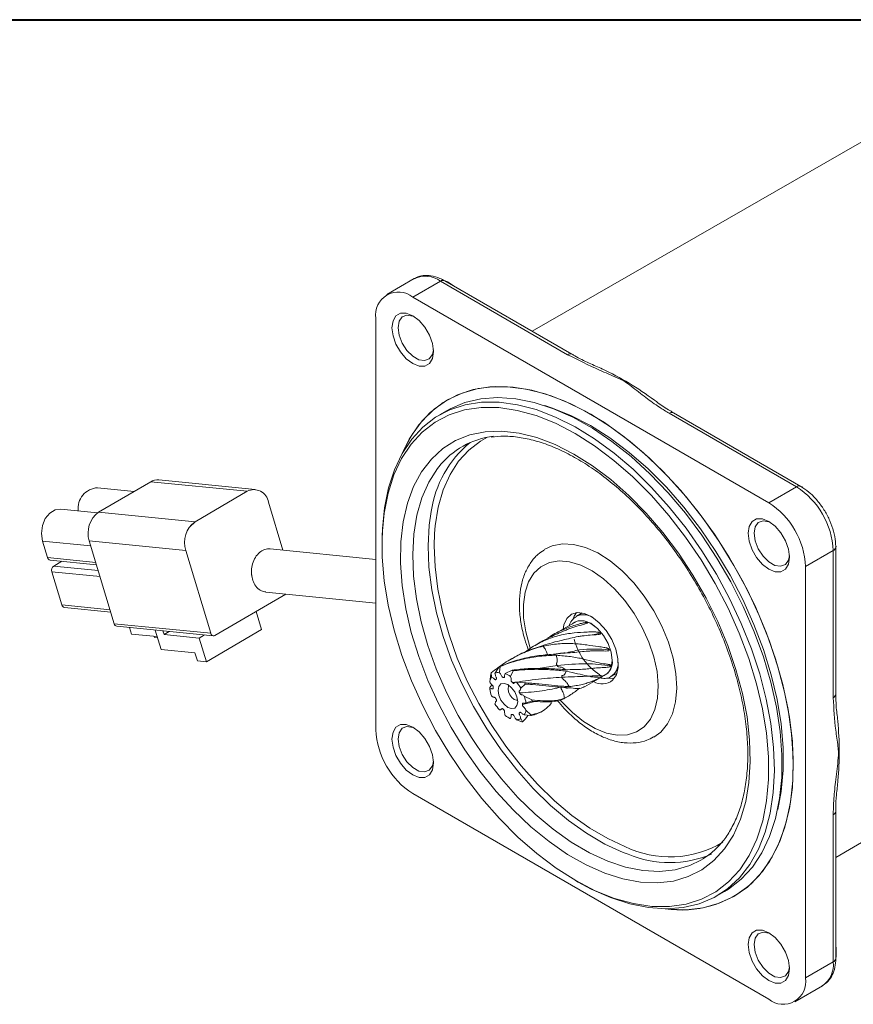
# Model space of a CAD drawing. Units: millimetres. Extents: x 15 to 430, y 15 to 300.
# Drawn here: x 309 to 381, y 215 to 300 of the extents above; entities that cross this region are included whole.
import ezdxf

# ---------------------------------------------------------------- set-up
doc = ezdxf.new("R2010")
doc.units = ezdxf.units.MM
doc.header["$LTSCALE"] = 1.5

msp = doc.modelspace()

# ---------------------------------------------------------------- linework, layer by layer
at = {"color": 7, "linetype": 'Continuous', "lineweight": 40}
msp.add_line((15, 300), (430.5, 300), dxfattribs=at)
at = {"color": 7, "linetype": 'Continuous', "lineweight": 15}
for p, q in [((385.019867, 291.199876), (353.50759, 273.097926)), ((343.325607, 277.646258), (340.939122, 276.268569)), ((345.575425, 277.423471), (343.188939, 276.045783)), ((356.573203, 271.074589), (345.575425, 277.423471)), ((356.948173, 271.111719), (345.950394, 277.460601)), ((373.948084, 258.288907), (343.188939, 276.045783)), ((340.006958, 274.208267), (340.006958, 238.688743)), ((346.158347, 266.250665), (345.503389, 265.872566)), ((376.334569, 259.666595), (365.336791, 266.015478)), ((376.709538, 259.703725), (365.71176, 266.052608)), ((329.585105, 259.439592), (321.255767, 260.26394)), ((319.135626, 259.270401), (315.958831, 259.584807)), ((316.057951, 257.470797), (320.55721, 260.101639)), ((328.886549, 259.277292), (320.55721, 260.101639)), ((376.334569, 259.666595), (373.948084, 258.288907)), ((376.641344, 259.743094), (376.904558, 259.632508)), ((324.387289, 256.646451), (328.886549, 259.277292)), ((315.96683, 257.412628), (312.782883, 257.727742)), ((330.723752, 258.347485), (331.976626, 254.194119)), ((316.057951, 257.470797), (324.387289, 256.646451)), ((311.646254, 253.551482), (311.214589, 254.982491)), ((323.577869, 254.169089), (315.248531, 254.993436)), ((317.406873, 247.838384), (315.248531, 254.993436)), ((340.006958, 253.399363), (330.864493, 254.304186)), ((340.537289, 254.896308), (340.537288, 254.611587)), ((379.759461, 254.537599), (379.736219, 254.382112)), ((379.73622, 241.761567), (379.73622, 254.461396)), ((325.736211, 247.014035), (323.577869, 254.169089)), ((379.51655, 254.155243), (377.130065, 252.777554)), ((379.51655, 241.455414), (379.51655, 254.155243)), ((311.873983, 253.333061), (315.868643, 252.937713)), ((312.883988, 253.233102), (312.178141, 252.820374)), ((377.130065, 217.25803), (377.130065, 252.777554)), ((312.879593, 249.462881), (312.016255, 252.324903)), ((332.215959, 250.402113), (326.103648, 246.828076)), ((330.495342, 250.572399), (340.006958, 249.631043)), ((313.107323, 249.244459), (317.101983, 248.849111)), ((330.13338, 247.344753), (329.661657, 248.908542)), ((357.841778, 248.777622), (357.333798, 248.484371)), ((317.406873, 247.838384), (325.736211, 247.014035)), ((317.634598, 247.619965), (325.96394, 246.795614)), ((318.896323, 246.946579), (318.72577, 247.511971)), ((356.807863, 247.743424), (355.411573, 246.937363)), ((357.257993, 248.003279), (357.138311, 247.934188)), ((358.042596, 247.809844), (358.260291, 247.929783)), ((321.110111, 246.727481), (318.896323, 246.946579)), ((320.833698, 246.754837), (320.868961, 246.637941)), ((321.145372, 246.610585), (320.868961, 246.637941)), ((321.44769, 245.608379), (320.939557, 247.292876)), ((321.606728, 247.226846), (321.703751, 246.905215)), ((321.703751, 246.905215), (322.160133, 247.172076)), ((321.703751, 246.905215), (324.75279, 246.603455)), ((324.75279, 246.603455), (325.209171, 246.870313)), ((325.369459, 244.559154), (324.75279, 246.603455)), ((330.13338, 247.344753), (325.369459, 244.559154)), ((358.749288, 246.877596), (359.383511, 247.021574)), ((352.809906, 245.341135), (353.468823, 245.810299)), ((354.024555, 246.136655), (353.711046, 245.95567)), ((379.736219, 227.666625), (411.169546, 245.902395)), ((324.379965, 245.318174), (321.44769, 245.608379)), ((324.379965, 245.318174), (324.58552, 244.636741)), ((354.204835, 245.095281), (354.040213, 245.080425)), ((354.479507, 245.120069), (354.204835, 245.095281)), ((355.40785, 245.203846), (355.337237, 245.197473)), ((355.396417, 245.200543), (355.516746, 245.208579)), ((325.369459, 244.559154), (324.58552, 244.636741)), ((350.668868, 244.131685), (350.297714, 243.552055)), ((350.673232, 243.650327), (350.74175, 244.141238)), ((351.770914, 244.835656), (351.625933, 244.75196)), ((354.020965, 243.975856), (355.667267, 244.229853)), ((349.945599, 243.523419), (349.842951, 242.809993)), ((349.986386, 243.236958), (349.978283, 243.595786)), ((351.776148, 243.831436), (351.176972, 243.54853)), ((351.641138, 243.280573), (351.861389, 243.774525)), ((358.03261, 242.397102), (359.428899, 243.203163)), ((359.759347, 243.393927), (359.87903, 243.463018)), ((360.333555, 243.288078), (360.841535, 243.581329)), ((349.842951, 242.198357), (349.862606, 242.346513)), ((349.862606, 242.346513), (350.025503, 242.566547)), ((352.844495, 242.737355), (352.144878, 242.800764)), ((352.520396, 242.268928), (352.909536, 242.635719)), ((353.465837, 241.267345), (352.831725, 241.594378)), ((356.332083, 241.415409), (356.645592, 241.596394)), ((352.665426, 240.874795), (353.740298, 241.138996)), ((352.97516, 241.001807), (353.485835, 241.159805)), ((356.243579, 241.369855), (356.32396, 241.43116)), ((351.408797, 239.766076), (351.589797, 239.661553)), ((352.831725, 239.963207), (353.370158, 239.910532)), ((353.402842, 239.982899), (352.97516, 240.390171)), ((354.24697, 240.211698), (354.391951, 240.295395)), ((351.593211, 239.667818), (351.641138, 239.651634)), ((352.144878, 239.549837), (352.606691, 239.365079)), ((352.679572, 239.374632), (352.520396, 239.648109)), ((343.188939, 233.17739), (373.948084, 215.420514)), ((379.51655, 218.635718), (379.51655, 231.335547)), ((379.73622, 218.941871), (379.73622, 231.6417)), ((368.084678, 227.41166), (368.280035, 227.528794)), ((357.239971, 225.678556), (357.486535, 225.536173)), ((369.475191, 224.347688), (370.130148, 224.725787)), ((379.51655, 218.635718), (377.130065, 217.25803)), ((376.197901, 215.197727), (378.584387, 216.575416))]:
    msp.add_line(p, q, dxfattribs=at)
at = {"color": 8, "linetype": 'Continuous', "lineweight": 15}
for p, q in [((315.376067, 254.570635), (311.214589, 254.982491)), ((315.807736, 253.139624), (311.646254, 253.551482)), ((316.018698, 252.440276), (312.178141, 252.820374)), ((316.177737, 251.913044), (312.016255, 252.324903)), ((317.041076, 249.051022), (312.879593, 249.462881))]:
    msp.add_line(p, q, dxfattribs=at)
at = {"color": 7, "linetype": 'Continuous', "lineweight": 15, "flags": 128}
for points in [[(345.71147, 277.554785), (346.204422, 277.360371), (346.85964, 276.935706)], [(341.399075, 273.404615), (341.486676, 273.992742), (341.740909, 274.422155), (342.136883, 274.65082), (342.635841, 274.656356), (343.188939, 274.438218), (343.742038, 274.017762), (344.240995, 273.436142), (344.636969, 272.750295), (344.891201, 272.027352), (344.978803, 271.338082), (344.891201, 270.749956), (344.636969, 270.320544), (344.240995, 270.091878), (343.742038, 270.086343), (343.188939, 270.30448), (342.635841, 270.724937), (342.136883, 271.306556), (341.740909, 271.992404), (341.486676, 272.715346), (341.399075, 273.404615)], [(343.32711, 274.352285), (343.189343, 274.411188), (342.691755, 274.489302), (342.286117, 274.330425), (342.021355, 273.953717), (341.929405, 273.404615)], [(341.929405, 273.404615), (342.021355, 272.749351), (342.286117, 272.066956), (342.691755, 271.439739), (343.189343, 270.943352), (343.718865, 270.637665), (344.216453, 270.55955), (344.622091, 270.718426), (344.886853, 271.095134), (344.973484, 271.500373)], [(376.069404, 235.630098), (375.985134, 237.659613), (375.73313, 239.766881), (375.315823, 241.931606), (374.737229, 244.132944), (374.002921, 246.349691), (373.119972, 248.560501), (372.096884, 250.744083), (370.943511, 252.879406), (369.67096, 254.945907), (368.291486, 256.923684), (366.818375, 258.79369), (365.265813, 260.537916), (363.648752, 262.139564), (361.982766, 263.583209), (360.283899, 264.854949), (358.568512, 265.942533), (356.853124, 266.835493), (355.154257, 267.525223), (353.488271, 268.005086), (351.87121, 268.270456), (350.318648, 268.31878), (348.845537, 268.149592), (347.466063, 267.764521), (346.193512, 267.167277), (345.040139, 266.36361), (344.017051, 265.36126), (343.134102, 264.169882), (342.399794, 262.800947), (342.293771, 262.559692)], [(372.426315, 225.390605), (373.407235, 226.452282), (374.24525, 227.699644), (374.93229, 229.120679), (375.461737, 230.701702), (375.828494, 232.427485), (376.029028, 234.281408), (376.061407, 236.245619), (375.925319, 238.3012), (375.622077, 240.428354), (375.154599, 242.606597), (374.527389, 244.814949), (373.746485, 247.032145), (372.819409, 249.236831), (371.755089, 251.407774), (370.563776, 253.524066), (369.256941, 255.56533), (367.847171, 257.511902), (366.348043, 259.34504), (364.773993, 261.047088), (363.140181, 262.601653), (361.462341, 263.993766), (359.756633, 265.210021), (358.039482, 266.238701), (356.327425, 267.069901), (354.636952, 267.695618), (352.984342, 268.109822), (351.385511, 268.308529), (349.855855, 268.289821), (348.410107, 268.053881), (347.062191, 267.602979), (345.825087, 266.94146), (344.710708, 266.075692), (343.729788, 265.014015), (342.891773, 263.766652), (342.293771, 262.559692)], [(344.066117, 264.814655), (345.163666, 265.665003), (346.383712, 266.311069), (347.714131, 266.74643), (349.141699, 266.966759), (350.65223, 266.969867), (352.23071, 266.755724), (353.861453, 266.326456), (355.52825, 265.686331), (357.214537, 264.841711), (358.903555, 263.80099), (360.578518, 262.57451), (362.222778, 261.174463), (363.819994, 259.614759), (365.354293, 257.910903), (366.810427, 256.079826), (368.173922, 254.139728), (369.431229, 252.109889), (370.569852, 250.010484), (371.578474, 247.862376), (372.447071, 245.686916), (373.167012, 243.505723), (373.73114, 241.340475), (374.133848, 239.212693), (374.371138, 237.143521), (374.440646, 235.153525), (374.341685, 233.262482), (374.075237, 231.489186), (373.643949, 229.851262), (373.052111, 228.364987), (372.305601, 227.045133), (371.411841, 225.904816), (370.379712, 224.955371), (369.219472, 224.206233), (367.942652, 223.664847), (366.561942, 223.336594), (365.091065, 223.224735), (363.544637, 223.330384), (361.938028, 223.65249), (360.287206, 224.187851), (358.608577, 224.931148), (357.486535, 225.536173)], [(371.56742, 225.783698), (372.531563, 226.82988), (373.352719, 228.061496), (374.022726, 229.466307), (374.534925, 231.030352), (374.884227, 232.738084), (375.067159, 234.572534), (375.081905, 236.515467), (374.928315, 238.547578), (374.607918, 240.648667), (374.123897, 242.797854), (373.481064, 244.973779), (372.685806, 247.154816), (371.746029, 249.319292), (370.67107, 251.445691), (369.471614, 253.512882), (368.159582, 255.500322), (366.748013, 257.388256), (365.250936, 259.157923), (363.683229, 260.791734), (362.060473, 262.27345), (360.398797, 263.58835), (358.714713, 264.72336), (357.02496, 265.667204), (355.346331, 266.410502), (353.695509, 266.945863), (352.088901, 267.267968), (350.542472, 267.373618), (349.071595, 267.261759), (347.690885, 266.933506), (346.414066, 266.392119), (346.158347, 266.250665)], [(370.47059, 225.549884), (371.434901, 226.599001), (372.25358, 227.836608), (372.918228, 229.250004), (373.422023, 230.824684), (373.759796, 232.544493), (373.928083, 234.39178), (373.925153, 236.347592), (373.751039, 238.391858), (373.407527, 240.503603), (372.898142, 242.661155), (372.228111, 244.842377), (371.404309, 247.024884), (370.43519, 249.186283), (369.330697, 251.304395), (368.102166, 253.357483), (366.7622, 255.324484), (365.324553, 257.185208), (363.803975, 258.920566), (362.216068, 260.51275), (360.577128, 261.945421), (358.903972, 263.203876), (357.213769, 264.275206), (355.523863, 265.148416), (353.851595, 265.814544), (352.214123, 266.266757), (350.628251, 266.500413), (349.110253, 266.513114), (347.675704, 266.304732), (346.339325, 265.877404), (345.11483, 265.235513), (344.014783, 264.385648), (343.050472, 263.33653), (342.231792, 262.098923), (341.567145, 260.685528), (341.063349, 259.110847), (340.725576, 257.391038), (340.55729, 255.543751), (340.560219, 253.587939), (340.734333, 251.543673), (341.077845, 249.431929), (341.587231, 247.274376), (342.257262, 245.093155), (343.081064, 242.910647), (344.050183, 240.749248), (345.154676, 238.631136), (346.383207, 236.578048), (347.723172, 234.611048), (349.160819, 232.750323), (350.681398, 231.014965), (352.269304, 229.422782), (353.908244, 227.990111), (355.5814, 226.731655), (357.271603, 225.660325), (358.961509, 224.787115), (360.633778, 224.120987), (362.271249, 223.668775), (363.857121, 223.435118), (365.37512, 223.422417), (366.809669, 223.630799), (368.146048, 224.058128), (369.370542, 224.700018), (370.47059, 225.549884)], [(374.718989, 231.812978), (375.014835, 233.363118), (375.182398, 235.202489), (375.179482, 237.149918), (375.006114, 239.185424), (374.664075, 241.288117), (374.156872, 243.436423), (373.489713, 245.608296), (372.669442, 247.781451), (371.704475, 249.933587), (370.604717, 252.042621), (369.38145, 254.086911), (368.047228, 256.04548), (366.615742, 257.898231), (365.10168, 259.626152), (363.520579, 261.211511), (361.888663, 262.638041), (360.222678, 263.891105), (358.539719, 264.957842), (356.857055, 265.82731), (355.191953, 266.490584), (354.590494, 266.68033)], [(340.537289, 254.896308), (340.566379, 256.025819), (340.74931, 257.860269), (341.098612, 259.568001), (341.610811, 261.132046), (342.280818, 262.536856), (343.101974, 263.768473), (344.066117, 264.814655)], [(369.21079, 227.399205), (368.161801, 226.596151), (366.989096, 226.001254), (365.705959, 225.621256), (364.32693, 225.460461), (362.867634, 225.520692), (361.344605, 225.801267), (359.775099, 226.299005), (358.176901, 227.008268), (356.568117, 227.921019), (354.966976, 229.026915), (353.39162, 230.313429), (351.859898, 231.765982), (350.389166, 233.368117), (348.996086, 235.101679), (347.696444, 236.94703), (346.504965, 238.883258), (345.435148, 240.888426), (344.499115, 242.939814), (343.707472, 245.014181), (343.069188, 247.088021), (342.591497, 249.137837), (342.279808, 251.140405), (342.137655, 253.073035), (342.166648, 254.913829), (342.366458, 256.64193), (342.734823, 258.237758), (343.267567, 259.683231), (343.958655, 260.961973), (344.800256, 262.059494), (345.782835, 262.963358), (346.895258, 263.663326), (348.124922, 264.151466), (349.457894, 264.422245), (350.879071, 264.472598), (352.372351, 264.301954), (353.920812, 263.912246), (355.506912, 263.307889), (357.11268, 262.495731), (358.71992, 261.484974), (360.310422, 260.287071), (361.866166, 258.915594), (363.369524, 257.386082), (364.803462, 255.715866), (366.151735, 253.92387), (367.399063, 252.030398), (368.531316, 250.056902), (369.535664, 248.025746), (370.400728, 245.95994), (371.116706, 243.882893), (371.675485, 241.818139), (372.070737, 239.78907), (372.297979, 237.818679), (372.354639, 235.929289), (372.240075, 234.142309), (371.955585, 232.477985), (371.504391, 230.955177), (370.891606, 229.591136), (370.124174, 228.401318), (369.21079, 227.399205)], [(311.214589, 254.982491), (311.114794, 255.636991), (311.193033, 256.309608), (311.439864, 256.919218), (311.825521, 257.392294), (312.303487, 257.671772), (312.782883, 257.727742)], [(372.15822, 255.647739), (372.245822, 256.235865), (372.500054, 256.665278), (372.896028, 256.893944), (373.394985, 256.89948), (373.948084, 256.681342), (374.501182, 256.260886), (375.00014, 255.679266), (375.396114, 254.993418), (375.650347, 254.270474), (375.737948, 253.581206), (375.650347, 252.993079), (375.396114, 252.563667), (375.00014, 252.335002), (374.501182, 252.329467), (373.948084, 252.547604), (373.394985, 252.968061), (372.896028, 253.54968), (372.500054, 254.235527), (372.245822, 254.958469), (372.15822, 255.647739)], [(323.915938, 256.212742), (323.919996, 256.220662), (324.387289, 256.646451)], [(374.086255, 256.595409), (373.948488, 256.654311), (373.4509, 256.732426), (373.045262, 256.573549), (372.7805, 256.196841), (372.688551, 255.647739)], [(345.08278, 255.635604), (345.045446, 254.57414), (345.118536, 252.743567), (345.358643, 250.836188), (345.762948, 248.874365), (346.326714, 246.881098), (347.043331, 244.879756), (347.904396, 242.893803), (348.899814, 240.946524), (350.017916, 239.060746), (351.245591, 237.258581), (352.568448, 235.561157), (353.970977, 233.988374), (355.436734, 232.558671), (356.948534, 231.288812), (358.488654, 230.193683), (360.039037, 229.286124), (361.503803, 228.607819)], [(372.688551, 255.647739), (372.7805, 254.992474), (373.045262, 254.310079), (373.4509, 253.682863), (373.948488, 253.186475), (374.47801, 252.880788), (374.975598, 252.802673), (375.381236, 252.96155), (375.645998, 253.338258), (375.732629, 253.743496)], [(364.011285, 238.050558), (364.613175, 238.486869), (365.194648, 239.184075), (365.625111, 240.062792), (365.893415, 241.100262), (365.99261, 242.269616), (365.920128, 243.540566), (365.677845, 244.880198), (365.272039, 246.253814), (364.713216, 247.625839), (364.015852, 248.960738), (363.198008, 250.223938), (362.280865, 251.382723), (361.288177, 252.40708), (360.245654, 253.27048), (359.180297, 253.950561), (358.119698, 254.429709), (357.091326, 254.695515), (356.121815, 254.741093), (355.236275, 254.565265), (354.558828, 254.239909)], [(360.458212, 242.959165), (360.781369, 243.423762), (360.940409, 244.059636), (360.923536, 244.819627), (360.732001, 245.647369), (360.38001, 246.481474), (359.893669, 247.260078), (359.309047, 247.925437), (358.669503, 248.428204), (358.022468, 248.731091), (357.415932, 248.811634), (356.894876, 248.66386), (356.497947, 248.298729), (356.254582, 247.74332), (356.19122, 247.347199)], [(357.084066, 248.322796), (357.151149, 248.501764), (357.326429, 248.803339)], [(357.257993, 248.003279), (357.479049, 248.093667), (357.995747, 248.099399), (358.568512, 247.873506), (359.141276, 247.4381), (359.657974, 246.835801), (360.068028, 246.125567), (360.331298, 245.37692), (360.422015, 244.663143), (360.331298, 244.054106), (360.068028, 243.609426), (359.87903, 243.463018)], [(352.257583, 241.110237), (352.192993, 241.522496), (352.009055, 241.946567), (351.733773, 242.317889), (351.409055, 242.579931), (351.084338, 242.6928), (350.809055, 242.639313), (350.625117, 242.427612), (350.560527, 242.089927), (350.625117, 241.677668), (350.809055, 241.253597), (351.084338, 240.882275), (351.409055, 240.620233), (351.733773, 240.507364), (352.009055, 240.560852), (352.192993, 240.772553), (352.257583, 241.110237)], [(351.516594, 242.50995), (351.47023, 242.435452), (351.429861, 242.224399), (351.47023, 241.966737), (351.585191, 241.701693), (351.757242, 241.469617), (351.960191, 241.30584), (352.163139, 241.235297), (352.250759, 241.238201)], [(360.606089, 243.122187), (360.516587, 243.113892), (360.094255, 243.147176)], [(341.399075, 237.885091), (341.486676, 238.473217), (341.740909, 238.902629), (342.136883, 239.131295), (342.635841, 239.136829), (343.188939, 238.918693), (343.742038, 238.498236), (344.240995, 237.916617), (344.636969, 237.230769), (344.891201, 236.507827), (344.978803, 235.818558), (344.891201, 235.230432), (344.636969, 234.801018), (344.240995, 234.572353), (343.742038, 234.566817), (343.188939, 234.784954), (342.635841, 235.20541), (342.136883, 235.787031), (341.740909, 236.472878), (341.486676, 237.195822), (341.399075, 237.885091)], [(343.32711, 238.832761), (343.189343, 238.891661), (342.691755, 238.969777), (342.286117, 238.8109), (342.021355, 238.434192), (341.929405, 237.885091)], [(341.929405, 237.885091), (342.021355, 237.229825), (342.286117, 236.54743), (342.691755, 235.920214), (343.189343, 235.423825), (343.718865, 235.118138), (344.216453, 235.040024), (344.622091, 235.198901), (344.886853, 235.575609), (344.973484, 235.980847)], [(365.001243, 223.224935), (365.265813, 223.19584), (366.818375, 223.147517), (368.291486, 223.316705), (369.67096, 223.701775), (370.943511, 224.29902), (372.096884, 225.102687), (373.119972, 226.105037), (374.002921, 227.296415), (374.737229, 228.66535), (375.315823, 230.198657), (375.73313, 231.88157), (375.985134, 233.69788), (376.069404, 235.630098)], [(370.130148, 224.725787), (370.469871, 224.93335), (371.56742, 225.783698)], [(372.15822, 220.128215), (372.245822, 220.71634), (372.500054, 221.145753), (372.896028, 221.374418), (373.394985, 221.379953), (373.948084, 221.161817), (374.501182, 220.74136), (375.00014, 220.15974), (375.396114, 219.473893), (375.650347, 218.75095), (375.737948, 218.061681), (375.650347, 217.473555), (375.396114, 217.044142), (375.00014, 216.815477), (374.501182, 216.809941), (373.948084, 217.028078), (373.394985, 217.448534), (372.896028, 218.030154), (372.500054, 218.716002), (372.245822, 219.438945), (372.15822, 220.128215)], [(374.086255, 221.075884), (373.948488, 221.134785), (373.4509, 221.2129), (373.045262, 221.054023), (372.7805, 220.677315), (372.688551, 220.128214)], [(372.688551, 220.128214), (372.7805, 219.472949), (373.045262, 218.790554), (373.4509, 218.163337), (373.948488, 217.666948), (374.47801, 217.361262), (374.975598, 217.283148), (375.381236, 217.442024), (375.645998, 217.818732), (375.732629, 218.223971)]]:
    msp.add_lwpolyline(points, dxfattribs=at)
at = {"color": 8, "linetype": 'Continuous', "lineweight": 15, "flags": 128}
for points in [[(349.657083, 263.951662), (349.037778, 263.608475), (348.025803, 262.836277), (347.146759, 261.868945), (346.410951, 260.71782), (345.827005, 259.396397), (345.401769, 257.920169), (345.140227, 256.306444), (345.08278, 255.635604)], [(345.435648, 261.376941), (345.329523, 261.240793), (344.580089, 260.06835), (343.98533, 258.722457), (343.552219, 257.218891), (343.285833, 255.575282), (343.189297, 253.810898), (343.263742, 251.946426), (343.508293, 250.003726), (343.920086, 248.005572), (344.494293, 245.975392), (345.224179, 243.936989), (346.10119, 241.914259), (347.115043, 239.930918), (348.253849, 238.01022), (349.50426, 236.174681), (350.851614, 234.445823), (352.280116, 232.843915), (353.773016, 231.387736), (355.312813, 230.09436), (356.881454, 228.978952), (358.460547, 228.054586), (360.03158, 227.332102), (361.576133, 226.819969), (363.076098, 226.524191), (364.513889, 226.448237), (365.87265, 226.592996), (367.136449, 226.956773), (368.084678, 227.41166)], [(361.79726, 227.931166), (361.357405, 228.097485), (359.786372, 228.819969), (358.207279, 229.744335), (356.638638, 230.859743), (355.098841, 232.153118), (353.605941, 233.609298), (352.17744, 235.211206), (350.830085, 236.940064), (349.579674, 238.775603), (348.440868, 240.696301), (347.427015, 242.679642), (346.550005, 244.702371), (345.820118, 246.740775), (345.245912, 248.770955), (344.834119, 250.769108), (344.589567, 252.711809), (344.515122, 254.576281), (344.611658, 256.340664), (344.785946, 257.534538)], [(363.187779, 238.9523), (363.723453, 239.603719), (364.110829, 240.43147), (364.338762, 241.411741), (364.400695, 242.516331), (364.294848, 243.713462), (364.024264, 244.968697), (363.596728, 246.245923), (363.024539, 247.508398), (362.324159, 248.719802), (361.515735, 249.845285), (360.622525, 250.85247), (359.670225, 251.712381), (358.68623, 252.400281), (357.69885, 252.896379), (356.736487, 253.186404), (355.826829, 253.262013), (354.996044, 253.12103), (354.268032, 252.767511), (353.663737, 252.211626), (353.200544, 251.469367), (352.891777, 250.562088), (352.74632, 249.515888), (352.768356, 248.360867), (352.957253, 247.13025), (353.307575, 245.859442), (353.337513, 245.771079)], [(360.424667, 244.661613), (360.33382, 245.37641), (360.070173, 246.126128), (359.659532, 246.837378), (359.142095, 247.440539), (358.568512, 247.876568), (357.994928, 248.102784), (357.477491, 248.097044), (357.187856, 247.96279)], [(355.951634, 241.223192), (356.058852, 241.100731), (356.984943, 240.163808), (357.956591, 239.387104), (358.945842, 238.792965), (359.924239, 238.398482), (360.863633, 238.215004), (361.737001, 238.247809), (362.519218, 238.495955), (363.187779, 238.9523)]]:
    msp.add_lwpolyline(points, dxfattribs=at)
at = {"color": 8, "linetype": 'Continuous', "lineweight": 15}
for centre, radius, start, end in [((344.257283, 275.5835), 2.263403, 54.38247834, 114.30704549), ((345.795113, 277.116814), 0.377229, 65.69238833, 125.61773072), ((356.791542, 270.778077), 0.368227, 64.2262956, 126.36638646), ((365.556479, 265.70882), 0.377229, 65.69238833, 125.61773072), ((376.55427, 259.359902), 0.377266, 65.7087141, 125.61611156), ((379.360857, 254.498849), 0.377234, 294.3759485, 354.29025528), ((357.945288, 247.170151), 1.450394, 58.39578382, 114.55147254), ((359.18688, 244.504192), 1.247757, 299.90113895, 7.24789974), ((359.527645, 244.465306), 1.424325, 303.24023133, 2.01150827), ((379.360877, 241.798997), 0.377204, 294.37468882, 354.3052311), ((379.369121, 231.672735), 0.36801, 293.61645566, 355.8771513), ((365.410329, 236.579639), 8.877548, 243.89321174, 301.03370786), ((377.301875, 218.3967), 2.227535, 305.15242371, 6.15978111), ((379.360877, 218.979301), 0.377204, 294.37468882, 354.3052311)]:
    msp.add_arc(centre, radius, start, end, dxfattribs=at)
at = {"color": 7, "linetype": 'Continuous', "lineweight": 15}
for centre, radius, start, end in [((341.946794, 274.522938), 1.965192, 50.79676323, 189.21398853), ((348.738325, 246.622774), 25.615835, 53.24680763, 65.03587485), ((351.023181, 256.969124), 7.116837, 96.85035499, 141.73128185), ((354.106018, 256.192305), 9.416227, 129.2714565, 171.80487677), ((321.152869, 259.12235), 1.146218, 84.84951191, 121.31030409), ((316.07992, 257.787557), 1.801324, 93.85448326, 186.66441315), ((329.47183, 258.153782), 1.266819, 8.79530035, 117.5168002), ((329.47183, 258.153782), 1.266819, 8.79530035, 117.5168002), ((372.60807, 253.840865), 6.915629, 2.60550592, 57.39449422), ((370.221585, 252.463176), 6.915629, 2.60550592, 57.39449422), ((317.341597, 255.680486), 2.202944, 125.64037236, 198.17243353), ((325.670938, 254.856138), 2.202947, 125.64040857, 198.17241289), ((311.921182, 253.610199), 0.281128, 192.05552804, 260.33480136), ((312.434869, 252.46231), 0.440589, 125.64011379, 198.17213439), ((313.154521, 249.521596), 0.281127, 192.05538672, 260.33494268), ((317.681775, 247.897076), 0.281098, 192.0517161, 260.33821787), ((325.986592, 247.052774), 0.25336, 188.79502935, 297.51720049), ((325.985847, 247.021355), 0.226349, 215.09517728, 301.36180833), ((362.121268, 247.788439), 5.151854, 194.2400718, 237.63755334), ((350.837783, 243.125771), 1.019998, 95.40241902, 99.53227489), ((351.088813, 242.629031), 1.258936, 151.12513238, 171.73578763), ((351.133093, 243.03066), 1.285672, 153.92439063, 157.46365611), ((350.685291, 242.837648), 0.812768, 90.849175, 118.48078367), ((350.361754, 241.600374), 2.111846, 52.71212399, 67.29296213), ((350.284002, 241.504198), 2.764514, 55.20905546, 57.33339125), ((349.25646, 240.362822), 3.779751, 30.28419061, 40.16582997), ((349.078219, 240.255531), 4.510464, 31.8504287, 33.38327118), ((359.556792, 244.104796), 1.457747, 239.45612116, 308.19684111), ((352.917859, 242.62901), 3.104919, 187.97231492, 199.24155987), ((349.90025, 240.571154), 3.104921, 7.97231221, 19.24155312), ((353.56165, 242.837342), 3.779751, 210.28419061, 220.16582997), ((350.172414, 240.599286), 3.360497, 9.6016101, 11.46665692), ((352.456357, 241.59979), 2.111846, 232.71212399, 247.29296213), ((351.729298, 240.571134), 1.258936, 331.12513238, 351.73578763), ((352.215348, 240.475658), 1.285672, 333.92439063, 337.46365611), ((352.13282, 240.362516), 0.812768, 270.849175, 298.48078367), ((352.510658, 240.380547), 1.019998, 275.40241902, 279.53227489), ((355.007566, 236.780478), 25.032576, 354.30652813, 6.04695716), ((346.915438, 239.00312), 6.915629, 182.60550592, 237.39449422), ((365.367081, 236.393785), 9.184745, 247.12832572, 293.28133762), ((366.389509, 232.276608), 9.157515, 261.28042735, 311.24032564), ((376.297164, 219.430157), 3.48467, 349.73148381, 9.28082796), ((375.190229, 216.943359), 1.965192, 230.79676323, 9.21398853)]:
    msp.add_arc(centre, radius, start, end, dxfattribs=at)
for points, knots in [([(345.950394, 277.460601), (345.815871, 277.532407), (345.428321, 277.739274), (344.802435, 277.922685), (344.113105, 277.928718), (343.618994, 277.827684), (343.399476, 277.670377), (343.349066, 277.634253)], [0, 0, 0, 0, 0.153644007, 0.442634965, 0.69071754, 0.928975971, 1, 1, 1, 1]), ([(365.336791, 266.015478), (365.05858, 266.184746), (364.350394, 266.615617), (363.276384, 267.40137), (362.278251, 268.189005), (361.488258, 268.791186), (360.526686, 269.234923), (358.846597, 269.91794), (357.473706, 270.616435), (356.573203, 271.074589)], [0, 0, 0, 0, 0.097245089, 0.247537004, 0.416411372, 0.505254782, 0.560249367, 0.711560196, 1, 1, 1, 1]), ([(359.596285, 269.836952), (359.20682, 270.005123), (358.374723, 270.364424), (357.490457, 270.793519), (357.035174, 271.066487), (356.955363, 271.114339)], [0, 0, 0, 0, 0.420504775, 0.898414251, 1, 1, 1, 1]), ([(365.722387, 266.059833), (365.576657, 266.141586), (365.045375, 266.439628), (364.503479, 266.81221), (364.124269, 267.109402), (364.068262, 267.153295)], [0, 0, 0, 0, 0.243657966, 0.88829303, 1, 1, 1, 1]), ([(349.971185, 263.960569), (350.336771, 263.997338), (351.109304, 264.075037), (352.386963, 263.960926), (353.76034, 263.67086), (355.176915, 263.190778), (356.620694, 262.530775), (358.078294, 261.694992), (359.534635, 260.691346), (360.974505, 259.529177), (362.382668, 258.219769), (363.744131, 256.776123), (365.04435, 255.212866), (366.26945, 253.546034), (367.406418, 251.792871), (368.443236, 249.971628), (369.369016, 248.101392), (370.174144, 246.201845), (370.8504, 244.293051), (371.39107, 242.3952), (371.791037, 240.52843), (372.046873, 238.712579), (372.156922, 236.966918), (372.121348, 235.30985), (371.942195, 233.758524), (371.623054, 232.32888), (371.169735, 231.033492), (370.585983, 229.886941), (369.937572, 228.957911), (369.448767, 228.471631), (369.23336, 228.257337)], [0, 0, 0, 0, 0.032948777, 0.069625321, 0.105969078, 0.142107901, 0.178145659, 0.214150076, 0.25015278, 0.286174183, 0.322223883, 0.358303172, 0.394408727, 0.430534987, 0.466675248, 0.502822283, 0.538968366, 0.575103725, 0.611220769, 0.647311993, 0.683370406, 0.719390232, 0.75536841, 0.791307271, 0.827219005, 0.86312593, 0.899068728, 0.935125584, 0.97141114, 1, 1, 1, 1]), ([(379.73622, 254.461396), (379.7313, 254.616058), (379.717279, 255.056798), (379.567176, 255.820881), (379.24901, 256.726238), (378.796387, 257.598924), (378.23304, 258.39968), (377.592399, 259.078741), (377.069061, 259.488444), (376.772878, 259.665798), (376.709538, 259.703725)], [0, 0, 0, 0, 0.080234956, 0.228644659, 0.376533403, 0.523974035, 0.671526841, 0.819815666, 0.96146684, 1, 1, 1, 1]), ([(330.16675, 254.14239), (330.321257, 254.212991), (330.5182, 254.302984), (330.720736, 254.308238), (330.764376, 254.30937)], [0, 0, 0, 0, 0.784527263, 1, 1, 1, 1]), ([(330.863463, 254.299456), (330.856216, 254.301924), (330.824269, 254.312803), (330.790492, 254.310867), (330.764376, 254.30937)], [0, 0, 0, 0, 0.226839908, 1, 1, 1, 1]), ([(329.269906, 252.116299), (329.266328, 252.319922), (329.259172, 252.727167), (329.440819, 253.320323), (329.743349, 253.831566), (330.02676, 254.039622), (330.16675, 254.14239)], [0, 0, 0, 0, 0.247158858, 0.494317712, 0.750221247, 1, 1, 1, 1]), ([(354.542157, 254.20512), (354.356985, 254.084016), (353.919322, 253.797781), (353.374915, 253.149573), (352.903002, 252.319512), (352.579601, 251.351724), (352.406718, 250.264496), (352.391219, 249.075816), (352.540788, 247.817222), (352.798666, 246.646795), (353.066155, 245.907807), (353.176731, 245.602322)], [0, 0, 0, 0, 0.081831808, 0.193414032, 0.306444398, 0.422864107, 0.542969849, 0.66562415, 0.789322561, 0.912909537, 1, 1, 1, 1]), ([(329.287527, 251.970891), (329.28574, 251.982903), (329.283059, 252.000921), (329.277478, 252.043168), (329.273288, 252.079619), (329.270472, 252.110157), (329.269906, 252.116299)], [0, 0, 0, 0, 0.249756583, 0.374626831, 0.874221144, 1, 1, 1, 1]), ([(330.49833, 250.589422), (330.372688, 250.607934), (330.089029, 250.649727), (329.711359, 250.959808), (329.412652, 251.415723), (329.327646, 251.792887), (329.287527, 251.970891)], [0, 0, 0, 0, 0.215546343, 0.486634238, 0.757714524, 1, 1, 1, 1]), ([(357.353453, 248.477187), (357.233946, 248.398382), (356.972505, 248.225982), (356.772399, 247.921483), (356.727258, 247.704952), (356.720679, 247.67339)], [0, 0, 0, 0, 0.418353611, 0.915218906, 1, 1, 1, 1]), ([(358.260291, 247.929783), (358.26559, 247.928765), (358.276227, 247.926723), (358.288161, 247.922118), (358.294741, 247.916476), (358.296275, 247.911028), (358.293717, 247.904231), (358.281046, 247.891955), (358.21533, 247.85913), (357.913237, 247.771032), (357.378742, 247.636183), (356.802391, 247.440124), (356.236452, 247.223306), (355.681, 246.985657), (354.974907, 246.646646), (354.411593, 246.365198), (354.087416, 246.169417), (354.026864, 246.132848)], [0, 0, 0, 0, 0.003682321, 0.007391573, 0.009599953, 0.011821061, 0.013867081, 0.017519088, 0.027297318, 0.066312683, 0.22075122, 0.374936566, 0.451998117, 0.606157462, 0.760295571, 0.955226773, 1, 1, 1, 1]), ([(354.868798, 246.58684), (354.889528, 246.603443), (355.242713, 246.886321), (356.0003, 247.264176), (356.93087, 247.635208), (357.541791, 247.820121), (357.8346, 247.89289), (357.970295, 247.921109), (358.063886, 247.936523), (358.133345, 247.944651), (358.185767, 247.947615), (358.223217, 247.945907), (358.244514, 247.941275), (358.255784, 247.936126), (358.258903, 247.931736), (358.260291, 247.929783)], [0, 0, 0, 0, 0.0214681602, 0.3657632618, 0.6750835072, 0.8322185472, 0.8846143749, 0.9201175447, 0.9444041768, 0.9612096474, 0.9765943009, 0.9870929983, 0.9922955087, 0.9965710405, 1, 1, 1, 1]), ([(357.219352, 247.978488), (357.223619, 247.980674), (357.232184, 247.985062), (357.241292, 247.98939), (357.245592, 247.991036), (357.245618, 247.990452), (357.241805, 247.987728), (357.227975, 247.979238), (357.163464, 247.942473), (357.017737, 247.863831), (356.887156, 247.785672), (356.810136, 247.739572)], [0, 0, 0, 0, 0.030080191, 0.060380686, 0.07842045, 0.09656427, 0.113277889, 0.143110514, 0.222987194, 0.541696927, 1, 1, 1, 1]), ([(356.979755, 247.839114), (356.982548, 247.840863), (357.010816, 247.858567), (357.057149, 247.886411), (357.116717, 247.921777), (357.161172, 247.947416), (357.192146, 247.964702), (357.208912, 247.973654), (357.217134, 247.977776), (357.218669, 247.978269), (357.219352, 247.978488)], [0, 0, 0, 0, 0.032254386, 0.326477669, 0.530069646, 0.716448905, 0.843636448, 0.906663333, 0.958459319, 1, 1, 1, 1]), ([(353.468823, 245.810299), (353.857005, 246.027694), (354.622579, 246.456441), (355.866412, 246.863933), (357.092888, 247.060106), (358.076062, 247.119606), (358.688429, 247.139102), (358.976958, 247.131342), (359.10927, 247.120929), (359.199688, 247.108187), (359.266187, 247.093953), (359.315856, 247.078465), (359.35078, 247.061477), (359.370158, 247.046004), (359.380071, 247.033494), (359.382451, 247.025245), (359.383511, 247.021574)], [0, 0, 0, 0, 0.212805196, 0.419695072, 0.62387457, 0.807312711, 0.9004995, 0.931572126, 0.952626801, 0.967029658, 0.976995915, 0.986119561, 0.992345681, 0.995430947, 0.997966505, 1, 1, 1, 1]), ([(359.383511, 247.021574), (359.388318, 247.01803), (359.397968, 247.010917), (359.408472, 246.999313), (359.413856, 246.987982), (359.414576, 246.978749), (359.411329, 246.968789), (359.39801, 246.95358), (359.332965, 246.923768), (359.042032, 246.887022), (358.523982, 246.872656), (357.949053, 246.804129), (357.37617, 246.712884), (356.806098, 246.596651), (356.070179, 246.408907), (355.241208, 246.218776), (354.662442, 246.029984), (354.372663, 245.935458)], [0, 0, 0, 0, 0.0032000812, 0.0064235781, 0.0083427468, 0.0102729851, 0.0120510613, 0.0152247997, 0.0237224814, 0.0576284296, 0.1918418285, 0.3258351937, 0.3928048312, 0.5267756126, 0.6607279284, 0.8301311109, 1, 1, 1, 1]), ([(349.978283, 243.595786), (350.162164, 243.744747), (350.714346, 244.192068), (351.72764, 244.841997), (353.044788, 245.486034), (353.983096, 245.768483), (354.456228, 245.910905)], [0, 0, 0, 0, 0.139836224, 0.419918681, 0.707499717, 1, 1, 1, 1]), ([(354.372663, 245.935458), (354.136835, 245.862295), (353.428599, 245.642572), (352.547097, 245.284823), (351.951998, 244.920896), (351.782011, 244.816941)], [0, 0, 0, 0, 0.262867385, 0.789441508, 1, 1, 1, 1]), ([(354.456228, 245.910905), (354.891736, 245.987254), (355.750645, 246.137829), (357.026111, 246.156335), (358.197684, 246.015822), (359.076137, 245.883961), (359.606394, 245.815382), (359.849184, 245.769861), (359.958104, 245.742408), (360.03069, 245.717853), (360.082542, 245.69461), (360.119781, 245.671952), (360.144144, 245.649236), (360.155887, 245.629805), (360.160557, 245.614654), (360.160158, 245.605043), (360.15998, 245.600766)], [0, 0, 0, 0, 0.212805196, 0.419695064, 0.623874567, 0.80731271, 0.900499499, 0.931572134, 0.952626797, 0.967029652, 0.976995908, 0.986119577, 0.992345675, 0.995430945, 0.997966504, 1, 1, 1, 1]), ([(354.456228, 245.910905), (354.499543, 245.849691), (354.59858, 245.709726), (354.728307, 245.472276), (354.803421, 245.277492), (354.821564, 245.178575), (354.823922, 245.165716)], [0, 0, 0, 0, 0.265924206, 0.608031667, 0.949045423, 1, 1, 1, 1]), ([(355.516746, 245.208579), (355.280967, 245.196292), (354.572876, 245.15939), (353.393752, 244.996203), (351.99324, 244.667955), (351.112644, 244.311381), (350.668868, 244.131685)], [0, 0, 0, 0, 0.146515364, 0.440013924, 0.7177949988, 1, 1, 1, 1]), ([(350.74175, 244.141238), (350.96147, 244.229487), (351.621275, 244.494494), (352.771458, 244.817653), (354.190515, 245.059837), (355.125136, 245.103179), (355.59641, 245.125034)], [0, 0, 0, 0, 0.1398362296, 0.4199186788, 0.707499714, 1, 1, 1, 1]), ([(356.358328, 245.334452), (356.358227, 245.334777), (356.357933, 245.335727), (356.346097, 245.335167), (356.291747, 245.330779), (355.974478, 245.290899), (355.639812, 245.239495), (355.372186, 245.198388)], [0, 0, 0, 0, 0.0119654222, 0.0349511466, 0.0640311895, 0.2515200651, 1, 1, 1, 1]), ([(360.15998, 245.600766), (360.162959, 245.596338), (360.168939, 245.58745), (360.174303, 245.573454), (360.175472, 245.560207), (360.173369, 245.549713), (360.167752, 245.538709), (360.152225, 245.522539), (360.089454, 245.493712), (359.836967, 245.47395), (359.398382, 245.507697), (358.88993, 245.503691), (358.373324, 245.482961), (357.848805, 245.442128), (357.157564, 245.355596), (356.371907, 245.319985), (355.80206, 245.245749), (355.516746, 245.208579)], [0, 0, 0, 0, 0.003200081, 0.006423588, 0.008342756, 0.010272987, 0.012051058, 0.015224806, 0.023722489, 0.057628429, 0.191841838, 0.325835202, 0.392804841, 0.52677561, 0.660727924, 0.830131111, 1, 1, 1, 1]), ([(355.59641, 245.125034), (356.012316, 245.08857), (356.832569, 245.016655), (357.944925, 244.807928), (358.88457, 244.540543), (359.550127, 244.398941), (359.944996, 244.35465), (360.118122, 244.32848), (360.19257, 244.312094), (360.239478, 244.296581), (360.27059, 244.281124), (360.290471, 244.265316), (360.30027, 244.24861), (360.301579, 244.233617), (360.299121, 244.221554), (360.294964, 244.2136), (360.293114, 244.210059)], [0, 0, 0, 0, 0.212805195, 0.419695058, 0.623874566, 0.80731271, 0.900499498, 0.931572129, 0.952626796, 0.967029652, 0.976995909, 0.986119567, 0.992345676, 0.99543095, 0.9979665, 1, 1, 1, 1]), ([(355.59641, 245.125034), (355.613045, 245.056725), (355.651082, 244.900538), (355.672781, 244.668691), (355.657197, 244.495056), (355.616667, 244.419781), (355.607135, 244.387149), (355.606286, 244.357911), (355.614203, 244.324923), (355.633151, 244.280493), (355.653606, 244.25013), (355.667267, 244.229853)], [0, 0, 0, 0, 0.2060955642, 0.4712344541, 0.735525736, 0.8025994473, 0.8352891885, 0.8676986289, 0.9004092427, 0.9334892122, 1, 1, 1, 1]), ([(356.34881, 245.296416), (356.763767, 245.403027), (358.051016, 245.733748), (359.308117, 245.654481), (360.15998, 245.600766)], [0, 0, 0, 0, 0.3223593172, 1, 1, 1, 1]), ([(355.667267, 244.229853), (356.518671, 244.310135), (358.211209, 244.469732), (359.601958, 244.296266), (360.293114, 244.210059)], [0, 0, 0, 0, 0.50303371, 1, 1, 1, 1]), ([(355.667267, 244.229853), (355.680127, 244.208923), (355.699384, 244.177584), (355.731103, 244.14337), (355.75679, 244.123967), (355.865496, 244.09183), (356.013037, 244.121345), (356.235519, 243.991429), (356.355883, 243.902417), (356.408524, 243.863487)], [0, 0, 0, 0, 0.066607908, 0.099736277, 0.132494596, 0.164951482, 0.528076848, 0.793603184, 1, 1, 1, 1]), ([(360.293114, 244.210059), (360.293627, 244.206728), (360.294655, 244.200039), (360.293133, 244.18917), (360.288679, 244.178513), (360.282821, 244.169765), (360.274058, 244.160233), (360.255607, 244.145441), (360.195844, 244.115191), (359.994404, 244.071564), (359.667949, 244.062678), (359.265652, 244.035514), (358.847006, 244.003367), (358.411103, 243.962732), (357.820655, 243.890437), (357.161418, 243.897684), (356.659718, 243.874897), (356.408524, 243.863487)], [0, 0, 0, 0, 0.003200083, 0.0064235773, 0.0083427431, 0.0102729782, 0.0120510549, 0.0152247985, 0.0237224804, 0.0576284236, 0.1918418286, 0.3258351956, 0.3928048312, 0.5267756111, 0.6607279305, 0.8301311125, 1, 1, 1, 1]), ([(349.986386, 243.236958), (350.027748, 243.216973), (350.100787, 243.181685), (350.202209, 243.105762), (350.265465, 243.037069), (350.310176, 243.009014), (350.333624, 243.00356), (350.36476, 243.008393), (350.381074, 243.026671), (350.39263, 243.039617)], [0, 0, 0, 0, 0.283867566, 0.501264843, 0.696059838, 0.750690551, 0.804090063, 0.861238992, 1, 1, 1, 1]), ([(350.39263, 243.039617), (350.405253, 243.051127), (350.423047, 243.067352), (350.432338, 243.103307), (350.431272, 243.132849), (350.422947, 243.166295), (350.4021, 243.213037), (350.340509, 243.340784), (350.316706, 243.458297), (350.297714, 243.552055)], [0, 0, 0, 0, 0.139513729, 0.196666343, 0.249904294, 0.309747375, 0.373590833, 0.500210914, 1, 1, 1, 1]), ([(350.673232, 243.650327), (350.708677, 243.604941), (350.771267, 243.524796), (350.844476, 243.399638), (350.879273, 243.310583), (350.914303, 243.258198), (350.937387, 243.235495), (350.974185, 243.21157), (351.001482, 243.207145), (351.020815, 243.204011)], [0, 0, 0, 0, 0.283867775, 0.501264911, 0.696059977, 0.750690509, 0.804090244, 0.861239019, 1, 1, 1, 1]), ([(351.020815, 243.204011), (351.040595, 243.199232), (351.068478, 243.192494), (351.097026, 243.203135), (351.110888, 243.219259), (351.118731, 243.243552), (351.119532, 243.285318), (351.11663, 243.403382), (351.150194, 243.484116), (351.176972, 243.54853)], [0, 0, 0, 0, 0.139513771, 0.196666373, 0.24990434, 0.309747455, 0.373590947, 0.500211075, 1, 1, 1, 1]), ([(351.641138, 243.280573), (351.657127, 243.22712), (351.68536, 243.132732), (351.702393, 243.006144), (351.69544, 242.930744), (351.707409, 242.874038), (351.721311, 242.842758), (351.749716, 242.799214), (351.777568, 242.773776), (351.797295, 242.755759)], [0, 0, 0, 0, 0.283867754, 0.501264633, 0.696059834, 0.750690517, 0.804090159, 0.861238892, 1, 1, 1, 1]), ([(356.408524, 243.863487), (356.203902, 243.881809), (355.589382, 243.936834), (354.508654, 243.99208), (353.155695, 243.990988), (352.238413, 243.884899), (351.776148, 243.831436)], [0, 0, 0, 0, 0.146515363, 0.440013927, 0.717794997, 1, 1, 1, 1]), ([(351.797295, 242.755759), (352.567503, 242.863325), (354.107918, 243.078457), (355.420204, 243.180535), (356.076347, 243.231574)], [0, 0, 0, 0, 0.500000595, 1, 1, 1, 1]), ([(351.861389, 243.774525), (352.089732, 243.801092), (352.775431, 243.880869), (353.910253, 243.919552), (355.237155, 243.868254), (356.046003, 243.791543), (356.453857, 243.752862)], [0, 0, 0, 0, 0.139836221, 0.419918674, 0.707499706, 1, 1, 1, 1]), ([(356.453857, 243.752862), (356.437433, 243.703557), (356.399882, 243.590824), (356.305801, 243.452974), (356.200232, 243.376743), (356.117218, 243.372348), (356.090094, 243.363624), (356.074276, 243.349282), (356.066216, 243.32557), (356.064498, 243.286606), (356.071602, 243.25361), (356.076347, 243.231574)], [0, 0, 0, 0, 0.206095614, 0.471234502, 0.735525696, 0.802599522, 0.835289183, 0.867698686, 0.900409231, 0.933489235, 1, 1, 1, 1]), ([(356.076347, 243.231574), (356.811673, 243.255408), (358.161998, 243.299175), (359.074227, 243.347111), (359.489696, 243.368944)], [0, 0, 0, 0, 0.544555556, 1, 1, 1, 1]), ([(356.076347, 243.231574), (356.079877, 243.209882), (356.085162, 243.1774), (356.102728, 243.132864), (356.121181, 243.101075), (356.224711, 242.992294), (356.402451, 242.882328), (356.581691, 242.626648), (356.669127, 242.478677), (356.707367, 242.413962)], [0, 0, 0, 0, 0.066607982, 0.099736321, 0.132494596, 0.164951545, 0.528076826, 0.793603112, 1, 1, 1, 1]), ([(356.453857, 243.752862), (356.790723, 243.674908), (357.455094, 243.521169), (358.271898, 243.333758), (358.89118, 243.197775), (359.316984, 243.231775), (359.574902, 243.314856), (359.681047, 243.357758), (359.72311, 243.376318), (359.746301, 243.387249), (359.758503, 243.393398), (359.762729, 243.395846), (359.759523, 243.394592), (359.751585, 243.390737), (359.742838, 243.386311), (359.735379, 243.382399), (359.73206, 243.380657)], [0, 0, 0, 0, 0.212805195, 0.419695067, 0.623874573, 0.807312715, 0.900499509, 0.931572136, 0.952626808, 0.967029659, 0.976995917, 0.986119575, 0.992345674, 0.995430973, 0.997966496, 1, 1, 1, 1]), ([(359.73206, 243.380657), (359.73041, 243.379982), (359.727098, 243.378628), (359.719573, 243.375213), (359.710235, 243.370659), (359.701124, 243.365997), (359.689642, 243.359892), (359.668667, 243.348292), (359.611499, 243.314755), (359.454206, 243.215528), (359.229715, 243.089548), (358.932706, 242.960393), (358.616285, 242.839257), (358.278214, 242.723542), (357.806173, 242.573071), (357.308176, 242.495144), (356.90782, 242.441047), (356.707367, 242.413962)], [0, 0, 0, 0, 0.003200082, 0.0064236, 0.008342761, 0.010272992, 0.01205107, 0.015224815, 0.023722497, 0.057628437, 0.191841838, 0.325835211, 0.392804841, 0.526775619, 0.660727931, 0.830131114, 1, 1, 1, 1]), ([(359.348608, 243.156812), (359.500898, 243.137535), (359.823741, 243.096669), (360.160973, 243.159881), (360.293799, 243.269744), (360.300196, 243.275035)], [0, 0, 0, 0, 0.459436394, 0.973968028, 1, 1, 1, 1]), ([(349.84295, 242.198357), (349.874431, 242.211408), (349.930021, 242.234455), (350.020916, 242.236768), (350.088469, 242.214675), (350.125784, 242.221666), (350.14064, 242.235544), (350.15422, 242.267289), (350.153321, 242.301288), (350.152684, 242.32537)], [0, 0, 0, 0, 0.2838677352, 0.5012648778, 0.6960599324, 0.7506905956, 0.8040902573, 0.8612389888, 1, 1, 1, 1]), ([(350.152684, 242.32537), (350.153329, 242.348772), (350.154237, 242.381762), (350.140722, 242.429298), (350.125136, 242.460975), (350.103823, 242.490798), (350.069291, 242.524662), (349.972536, 242.613297), (349.900459, 242.722702), (349.842951, 242.809993)], [0, 0, 0, 0, 0.139513798, 0.19666642, 0.249904229, 0.309747329, 0.373590782, 0.500211021, 1, 1, 1, 1]), ([(351.797295, 242.755759), (351.816677, 242.736516), (351.843998, 242.709389), (351.880899, 242.690651), (351.904394, 242.687198), (351.925409, 242.693059), (351.947552, 242.713896), (352.004448, 242.777181), (352.082557, 242.790298), (352.144878, 242.800764)], [0, 0, 0, 0, 0.139513758, 0.196666371, 0.249904291, 0.309747251, 0.37359079, 0.500210764, 1, 1, 1, 1]), ([(352.425481, 241.866077), (353.101748, 241.916278), (354.454282, 242.016679), (355.497676, 242.252381), (356.019372, 242.370232)], [0, 0, 0, 0, 0.500000595, 1, 1, 1, 1]), ([(356.707367, 242.413962), (356.552688, 242.42162), (356.088156, 242.444618), (355.227128, 242.528918), (354.093141, 242.656023), (353.262897, 242.710102), (352.844495, 242.737355)], [0, 0, 0, 0, 0.146515367, 0.440013929, 0.717794996, 1, 1, 1, 1]), ([(352.909536, 242.635719), (353.115992, 242.623193), (353.735965, 242.585578), (354.709046, 242.490737), (355.784928, 242.366429), (356.393957, 242.334574), (356.701053, 242.318511)], [0, 0, 0, 0, 0.1398362249, 0.4199186791, 0.7074997126, 1, 1, 1, 1]), ([(356.019372, 242.370232), (356.012223, 242.356062), (356.001519, 242.334844), (355.998222, 242.296998), (356.002393, 242.264966), (356.061202, 242.121091), (356.201251, 241.913648), (356.268784, 241.629864), (356.289895, 241.479454), (356.299128, 241.413672)], [0, 0, 0, 0, 0.066607988, 0.099736332, 0.132494683, 0.164951502, 0.528076856, 0.793603206, 1, 1, 1, 1]), ([(356.701053, 242.318511), (356.657807, 242.307612), (356.558925, 242.282692), (356.410349, 242.280049), (356.300476, 242.32873), (356.259137, 242.347047)], [0, 0, 0, 0, 0.326531259, 0.746608434, 1, 1, 1, 1]), ([(356.701053, 242.318511), (356.928569, 242.288309), (357.377275, 242.228745), (357.80005, 242.265121), (357.96866, 242.383498), (358.01995, 242.419508)], [0, 0, 0, 0, 0.417147208, 0.822699016, 1, 1, 1, 1]), ([(350.39263, 241.334087), (350.38105, 241.360444), (350.364725, 241.397597), (350.333567, 241.438557), (350.309413, 241.460268), (350.283253, 241.475078), (350.248226, 241.483129), (350.153265, 241.498796), (350.060444, 241.558305), (349.986386, 241.605786)], [0, 0, 0, 0, 0.139513708, 0.196666417, 0.249904235, 0.309747357, 0.373590949, 0.50021082, 1, 1, 1, 1]), ([(352.520396, 242.268928), (352.510822, 242.227827), (352.493914, 242.155248), (352.448265, 242.075583), (352.402217, 242.042637), (352.386553, 242.00327), (352.385964, 241.975361), (352.395126, 241.928829), (352.412895, 241.892096), (352.425481, 241.866077)], [0, 0, 0, 0, 0.2838677424, 0.5012647636, 0.6960599744, 0.7506905024, 0.8040901173, 0.8612390001, 1, 1, 1, 1]), ([(352.425481, 241.866077), (352.437061, 241.839721), (352.453385, 241.802567), (352.484544, 241.761608), (352.508697, 241.739896), (352.534857, 241.725087), (352.569884, 241.717035), (352.664846, 241.701368), (352.757666, 241.641859), (352.831725, 241.594378)], [0, 0, 0, 0, 0.139513708, 0.196666417, 0.249904235, 0.309747357, 0.373590949, 0.50021082, 1, 1, 1, 1]), ([(357.588482, 242.282946), (357.557981, 242.255371), (357.421223, 242.131733), (357.117885, 241.90794), (356.756608, 241.647743), (356.451761, 241.491767), (356.299128, 241.413672)], [0, 0, 0, 0, 0.0751487, 0.336939889, 0.668014867, 1, 1, 1, 1]), ([(379.914613, 239.461943), (379.85801, 239.880484), (379.757487, 240.623788), (379.744976, 241.416968), (379.739509, 241.763523)], [0, 0, 0, 0, 0.563082412, 1, 1, 1, 1]), ([(350.297714, 240.931236), (350.307289, 240.972338), (350.324196, 241.044917), (350.369846, 241.124582), (350.415893, 241.157527), (350.431557, 241.196894), (350.432147, 241.224803), (350.422984, 241.271335), (350.405215, 241.308069), (350.39263, 241.334087)], [0, 0, 0, 0, 0.2838677424, 0.5012647636, 0.6960599744, 0.7506905024, 0.8040901173, 0.8612390001, 1, 1, 1, 1]), ([(352.665426, 240.874795), (352.664782, 240.851392), (352.663873, 240.818402), (352.677388, 240.770866), (352.692975, 240.73919), (352.714288, 240.709367), (352.748819, 240.675503), (352.845574, 240.586867), (352.917652, 240.477462), (352.97516, 240.390171)], [0, 0, 0, 0, 0.139513802, 0.196666426, 0.249904237, 0.309747339, 0.373590794, 0.500210768, 1, 1, 1, 1]), ([(352.97516, 241.001807), (352.943679, 240.988756), (352.888089, 240.965709), (352.797194, 240.963396), (352.729641, 240.98549), (352.692327, 240.978498), (352.677471, 240.96462), (352.663891, 240.932875), (352.664789, 240.898876), (352.665426, 240.874795)], [0, 0, 0, 0, 0.283867533, 0.501264853, 0.696059922, 0.750690484, 0.804090218, 0.861238993, 1, 1, 1, 1]), ([(355.173158, 241.015421), (355.153193, 240.987531), (354.982511, 240.749095), (354.632252, 240.426141), (354.083694, 240.107488), (353.630985, 240.024647), (353.402842, 239.982899)], [0, 0, 0, 0, 0.0435690575, 0.3724690753, 0.6837557738, 1, 1, 1, 1]), ([(356.299128, 241.413672), (356.1941, 241.373465), (355.878683, 241.252717), (355.274743, 241.165595), (354.447505, 241.17297), (353.794778, 241.235721), (353.465837, 241.267345)], [0, 0, 0, 0, 0.146515372, 0.440013932, 0.717795004, 1, 1, 1, 1]), ([(353.485835, 241.159805), (353.648253, 241.145708), (354.135986, 241.103376), (354.862723, 241.076967), (355.624603, 241.128008), (356.036091, 241.288785), (356.243579, 241.369855)], [0, 0, 0, 0, 0.1398362231, 0.4199186764, 0.7074997122, 1, 1, 1, 1]), ([(355.706399, 241.195), (355.892063, 240.969115), (356.371337, 240.386016), (357.228125, 239.582638), (358.245814, 238.796245), (359.304824, 238.180417), (360.380803, 237.75086), (361.451239, 237.52637), (362.476925, 237.530711), (363.341382, 237.706304), (363.806017, 237.963961), (363.990206, 238.0661)], [0, 0, 0, 0, 0.076497668, 0.197470878, 0.319100244, 0.441519638, 0.564611806, 0.68726462, 0.807576791, 0.923720242, 1, 1, 1, 1]), ([(379.51655, 231.335547), (379.524051, 231.669806), (379.543144, 232.520663), (379.686695, 234.009528), (379.869814, 235.479307), (379.996378, 236.610777), (379.899921, 237.554096), (379.651451, 239.063838), (379.569985, 240.508099), (379.51655, 241.455414)], [0, 0, 0, 0, 0.097245089, 0.247537004, 0.416411372, 0.505254782, 0.560249367, 0.711560196, 1, 1, 1, 1]), ([(351.020815, 240.444405), (351.001434, 240.463649), (350.974112, 240.490775), (350.937211, 240.509513), (350.913717, 240.512966), (350.892702, 240.507105), (350.870559, 240.486268), (350.813663, 240.422983), (350.735553, 240.409866), (350.673232, 240.3994)], [0, 0, 0, 0, 0.139513758, 0.196666371, 0.249904291, 0.309747251, 0.37359079, 0.500210764, 1, 1, 1, 1]), ([(351.176972, 239.919591), (351.160984, 239.973044), (351.132751, 240.067433), (351.115718, 240.19402), (351.122671, 240.26942), (351.110702, 240.326126), (351.0968, 240.357406), (351.068394, 240.400951), (351.040543, 240.426388), (351.020815, 240.444405)], [0, 0, 0, 0, 0.283867754, 0.501264633, 0.696059834, 0.750690517, 0.804090159, 0.861238892, 1, 1, 1, 1]), ([(351.797295, 239.996153), (351.777515, 240.000933), (351.749633, 240.00767), (351.721084, 239.99703), (351.707223, 239.980906), (351.69938, 239.956613), (351.698579, 239.914847), (351.70148, 239.796782), (351.667917, 239.716048), (351.641138, 239.651634)], [0, 0, 0, 0, 0.139513771, 0.196666373, 0.24990434, 0.309747455, 0.373590947, 0.500211075, 1, 1, 1, 1]), ([(352.144878, 239.549837), (352.109433, 239.595223), (352.046844, 239.675369), (351.973634, 239.800527), (351.938837, 239.889581), (351.903807, 239.941966), (351.880724, 239.964669), (351.843925, 239.988594), (351.816629, 239.993019), (351.797295, 239.996153)], [0, 0, 0, 0, 0.283867775, 0.501264911, 0.696059977, 0.750690509, 0.804090244, 0.861239019, 1, 1, 1, 1]), ([(352.425481, 240.160547), (352.412858, 240.149037), (352.395064, 240.132813), (352.385773, 240.096858), (352.386839, 240.067315), (352.395164, 240.03387), (352.41601, 239.987128), (352.477601, 239.85938), (352.501404, 239.741868), (352.520396, 239.648109)], [0, 0, 0, 0, 0.139513729, 0.196666343, 0.249904294, 0.309747375, 0.373590833, 0.500210914, 1, 1, 1, 1]), ([(352.831725, 239.963207), (352.790362, 239.983191), (352.717323, 240.01848), (352.615901, 240.094402), (352.552645, 240.163095), (352.507934, 240.19115), (352.484486, 240.196604), (352.453351, 240.191771), (352.437036, 240.173493), (352.425481, 240.160547)], [0, 0, 0, 0, 0.283867566, 0.501264843, 0.696059838, 0.750690551, 0.804090063, 0.861238992, 1, 1, 1, 1]), ([(353.147614, 239.932303), (353.142623, 239.923874), (352.999518, 239.682205), (352.836706, 239.525689), (352.679572, 239.374632)], [0, 0, 0, 0, 0.034880465, 1, 1, 1, 1]), ([(353.370158, 239.910532), (353.483746, 239.932176), (353.805651, 239.993514), (354.071253, 240.12948), (354.243135, 240.217469)], [0, 0, 0, 0, 0.352861386, 1, 1, 1, 1]), ([(379.742776, 231.647273), (379.741021, 231.736789), (379.73217, 232.188229), (379.79224, 233.081799), (379.880543, 233.891436), (379.925766, 234.306083)], [0, 0, 0, 0, 0.107671592, 0.543003839, 1, 1, 1, 1]), ([(369.23336, 228.257337), (369.087125, 228.126158), (368.781815, 227.852287), (368.434329, 227.649005), (368.25328, 227.543091)], [0, 0, 0, 0, 0.47897617, 1, 1, 1, 1]), ([(378.561034, 216.587492), (378.698586, 216.668264), (379.022342, 216.858377), (379.383045, 217.352429), (379.645379, 217.990848), (379.730258, 218.544219), (379.735215, 218.87488), (379.73622, 218.941871)], [0, 0, 0, 0, 0.180295163, 0.424360238, 0.672312196, 0.933611093, 1, 1, 1, 1])]:
    msp.add_open_spline(points, degree=3, knots=knots, dxfattribs=at)

doc.saveas('drawing.dxf')
